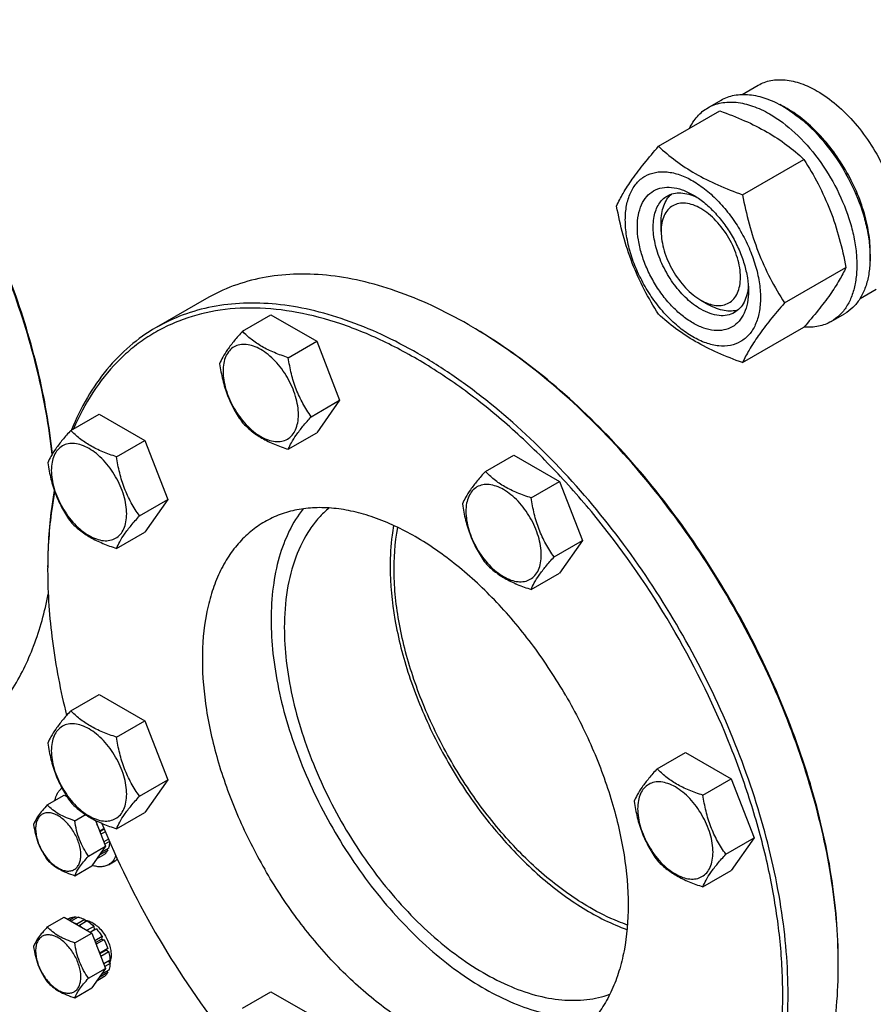
# Model space of a CAD drawing. Units: millimetres. Extents: x 0 to 8400, y -6 to 5940.
# Drawn here: x 5635 to 5863, y 1525 to 1788 of the extents above; entities that cross this region are included whole.
import ezdxf

# ---------------------------------------------------------------- set-up
doc = ezdxf.new("R2010")
doc.units = ezdxf.units.MM
doc.header["$LTSCALE"] = 462
doc.layers.get('0').update_dxf_attribs({"linetype": 'CONTINUOUS'})

msp = doc.modelspace()

# ---------------------------------------------------------------- linework, layer by layer
at = {"color": 7, "linetype": 'Continuous'}
for p, q in [((5828.358, 1768.387), (5832.633, 1770.855)), ((5819.155, 1764.805), (5822.691, 1766.846)), ((5805.968, 1754.504), (5822.382, 1763.981)), ((5828.422, 1741.54), (5844.836, 1751.017)), ((5806.663, 1731.735), (5806.663, 1734.183)), ((5839.649, 1712.605), (5856.063, 1722.082)), ((5859.855, 1713.825), (5864.133, 1716.295)), ((5685.045, 1713.764), (5671.61, 1706.008)), ((5817.269, 1713.365), (5819.39, 1712.14)), ((5819.391, 1712.139), (5819.39, 1712.14)), ((5694.721, 1705.029), (5702.307, 1709.408)), ((5702.307, 1709.408), (5714.554, 1702.337)), ((5852.155, 1707.647), (5855.69, 1709.689)), ((5828.422, 1696.633), (5844.836, 1706.11)), ((5706.969, 1697.958), (5714.554, 1702.337)), ((5714.554, 1702.337), (5720.678, 1686.554)), ((5713.093, 1682.175), (5720.678, 1686.554)), ((5720.678, 1686.554), (5714.554, 1677.842)), ((5648.799, 1678.515), (5656.385, 1682.894)), ((5656.385, 1682.894), (5668.632, 1675.823)), ((5706.969, 1673.463), (5714.554, 1677.842)), ((5661.047, 1671.444), (5668.632, 1675.823)), ((5668.632, 1675.823), (5674.756, 1660.04)), ((5759.665, 1667.534), (5767.251, 1671.913)), ((5767.251, 1671.913), (5779.498, 1664.842)), ((5771.913, 1660.463), (5779.498, 1664.842)), ((5779.498, 1664.842), (5785.622, 1649.059)), ((5667.171, 1655.661), (5674.756, 1660.04)), ((5674.756, 1660.04), (5668.632, 1651.328)), ((5661.047, 1646.949), (5668.632, 1651.328)), ((5778.037, 1644.68), (5785.622, 1649.059)), ((5785.622, 1649.059), (5779.498, 1640.347)), ((5771.913, 1635.968), (5779.498, 1640.347)), ((5648.799, 1603.524), (5656.385, 1607.903)), ((5656.385, 1607.903), (5668.632, 1600.832)), ((5661.047, 1596.453), (5668.632, 1600.832)), ((5668.632, 1600.832), (5674.756, 1585.049)), ((5805.587, 1587.995), (5813.173, 1592.374)), ((5813.173, 1592.374), (5825.42, 1585.303)), ((5667.171, 1580.67), (5674.756, 1585.049)), ((5674.756, 1585.049), (5668.632, 1576.337)), ((5817.835, 1580.924), (5825.42, 1585.303)), ((5825.42, 1585.303), (5831.544, 1569.52)), ((5642.52, 1578.336), (5647.072, 1580.964)), ((5647.072, 1580.964), (5647.77, 1580.56)), ((5649.869, 1574.094), (5652.708, 1575.733)), ((5661.047, 1571.958), (5668.632, 1576.337)), ((5655.406, 1574.18), (5658.094, 1567.251)), ((5655.946, 1573.919), (5655.588, 1573.712)), ((5656.546, 1571.361), (5656.512, 1571.33)), ((5657.683, 1572.018), (5656.546, 1571.361)), ((5656.556, 1571.216), (5657.734, 1571.896)), ((5658.04, 1571.157), (5656.846, 1570.468)), ((5653.543, 1564.624), (5658.094, 1567.251)), ((5658.094, 1567.251), (5654.42, 1562.024)), ((5658.879, 1569.179), (5657.627, 1568.456)), ((5659.162, 1568.526), (5657.886, 1567.789)), ((5658.844, 1569.159), (5658.938, 1569.041)), ((5823.959, 1565.141), (5831.544, 1569.52)), ((5831.544, 1569.52), (5825.42, 1560.808)), ((5657.66, 1564.994), (5655.72, 1563.874)), ((5656.512, 1565), (5656.546, 1564.929)), ((5658.668, 1566.154), (5656.546, 1564.929)), ((5658.938, 1566.752), (5656.927, 1565.59)), ((5658.502, 1566.5), (5658.668, 1566.154)), ((5649.869, 1559.397), (5654.42, 1562.024)), ((5658.867, 1562.326), (5660.635, 1563.347)), ((5817.835, 1556.429), (5825.42, 1560.808)), ((5642.52, 1545.676), (5647.072, 1548.304)), ((5647.072, 1548.304), (5654.42, 1544.061)), ((5648.574, 1548.072), (5648.024, 1547.754)), ((5650.082, 1548.365), (5648.524, 1547.465)), ((5650.735, 1548.3), (5648.906, 1547.244)), ((5650.082, 1548.365), (5650.298, 1548.048)), ((5652.514, 1547.682), (5650.392, 1546.457)), ((5650.392, 1546.457), (5650.427, 1546.366)), ((5653.221, 1547.274), (5651.099, 1546.049)), ((5652.514, 1547.682), (5652.772, 1547.015)), ((5653.287, 1547.23), (5653.436, 1547.316)), ((5649.869, 1541.434), (5654.42, 1544.061)), ((5651.064, 1545.999), (5651.099, 1546.049)), ((5654.999, 1545.838), (5653.171, 1544.783)), ((5653.964, 1544.324), (5655.091, 1544.975)), ((5655.652, 1545.149), (5654.095, 1544.249)), ((5654.42, 1544.061), (5658.094, 1534.591)), ((5654.999, 1545.838), (5655.091, 1544.975)), ((5655.091, 1544.975), (5655.652, 1545.149)), ((5657.16, 1543.115), (5655.222, 1541.995)), ((5655.405, 1541.524), (5656.977, 1542.432)), ((5657.66, 1542.249), (5655.588, 1541.052)), ((5657.16, 1543.115), (5656.977, 1542.432)), ((5656.977, 1542.432), (5657.66, 1542.249)), ((5656.546, 1538.701), (5656.512, 1538.669)), ((5658.668, 1539.926), (5656.546, 1538.701)), ((5656.556, 1538.556), (5658.237, 1539.527)), ((5658.938, 1539.015), (5656.846, 1537.808)), ((5658.668, 1539.926), (5658.237, 1539.527)), ((5658.237, 1539.527), (5658.938, 1539.015)), ((5659.292, 1536.758), (5657.627, 1535.796)), ((5659.292, 1535.941), (5657.886, 1535.129)), ((5658.844, 1536.499), (5659.292, 1535.941)), ((5659.287, 1536.837), (5659.437, 1536.924)), ((5653.543, 1531.964), (5658.094, 1534.591)), ((5658.094, 1534.591), (5654.42, 1529.364)), ((5658.668, 1533.493), (5656.546, 1532.269)), ((5658.938, 1534.092), (5656.927, 1532.93)), ((5658.502, 1533.839), (5658.668, 1533.493)), ((5657.66, 1532.334), (5655.72, 1531.214)), ((5656.512, 1532.34), (5656.546, 1532.269)), ((5649.869, 1526.737), (5654.42, 1529.364)), ((5694.721, 1523.985), (5702.307, 1528.364)), ((5702.307, 1528.364), (5714.554, 1521.293))]:
    msp.add_line(p, q, dxfattribs=at)
for centre, radius, start, end in [((5826.278, 1740.341), 28.066, 59.97459, 64.5023), ((5688.695, 1591.909), 132.7, 59.64695, 59.99898), ((5772.958, 1641.102), 130.344, 179.64109, 180.00073), ((5875.402, 1662.235), 235.673, 202.14588, 210.04772), ((5658.602, 1566.862), 4.06, 300.04785, 311.1363), ((5645.688, 1537.627), 10.011, 53.11097, 57.2786), ((5877.411, 1663.114), 237.851, 209.98888, 217.82729), ((5721.34, 1535.366), 132.7, 0.00072, 0.35275)]:
    msp.add_arc(centre, radius, start, end, dxfattribs=at)
for points, knots in [([(5643.832, 1672.136), (5643.01, 1679.586), (5640.243, 1694.808), (5633.291, 1717.439), (5623.614, 1739.946), (5611.511, 1761.623), (5597.362, 1781.798), (5581.603, 1799.844), (5564.727, 1815.199), (5552.585, 1823.665), (5546.447, 1827.259)], [0, 0, 0, 0, 0.1190346, 0.2449038, 0.3752374, 0.5073598, 0.6384788, 0.7658673, 0.8870484, 1, 1, 1, 1]), ([(5643.902, 1672.252), (5643.108, 1679.702), (5640.385, 1694.935), (5633.466, 1717.587), (5623.794, 1740.121), (5611.674, 1761.82), (5597.49, 1781.998), (5581.688, 1800.018), (5564.771, 1815.311), (5552.599, 1823.71), (5546.45, 1827.26)], [0, 0, 0, 0, 0.1189623, 0.2448638, 0.3752985, 0.5075447, 0.6387606, 0.7661725, 0.8872663, 1, 1, 1, 1]), ([(5832.633, 1770.855), (5833.149, 1771.153), (5834.246, 1771.666), (5836.654, 1772.333), (5840.027, 1772.422), (5844.25, 1771.401), (5847, 1770.093), (5848.383, 1769.295)], [0, 0, 0, 0, 0.1081633, 0.2183657, 0.4513689, 0.7104216, 1, 1, 1, 1]), ([(5822.691, 1766.846), (5823.232, 1767.159), (5824.381, 1767.697), (5826.903, 1768.395), (5830.436, 1768.489), (5834.861, 1767.419), (5837.742, 1766.048), (5839.191, 1765.212)], [0, 0, 0, 0, 0.1081633, 0.2183657, 0.4513689, 0.7104216, 1, 1, 1, 1]), ([(5848.383, 1769.295), (5850.229, 1768.229), (5853.852, 1765.591), (5858.707, 1760.667), (5863.012, 1754.833), (5865.377, 1750.514), (5866.411, 1748.272)], [0, 0, 0, 0, 0.2277018, 0.4757124, 0.7362473, 1, 1, 1, 1]), ([(5814.232, 1759.276), (5814.787, 1760.438), (5815.827, 1762.068), (5817.633, 1763.81), (5818.635, 1764.505), (5819.155, 1764.805)], [0, 0, 0, 0, 0.5151409, 0.7596707, 1, 1, 1, 1]), ([(5819.155, 1764.805), (5819.696, 1765.118), (5820.845, 1765.655), (5823.368, 1766.354), (5826.901, 1766.448), (5831.326, 1765.378), (5834.207, 1764.007), (5835.655, 1763.171)], [0, 0, 0, 0, 0.1081633, 0.2183657, 0.4513689, 0.7104216, 1, 1, 1, 1]), ([(5839.191, 1765.212), (5841.633, 1763.802), (5846.375, 1760.153), (5852.444, 1753.248), (5857.439, 1745.124), (5860.415, 1737.763), (5861.885, 1731.837), (5862.485, 1727.599), (5862.587, 1723.586), (5862.187, 1719.879), (5861.289, 1716.556), (5859.902, 1713.686), (5858.046, 1711.339), (5856.504, 1710.158), (5855.69, 1709.689)], [0, 0, 0, 0, 0.1286224, 0.2701522, 0.4172425, 0.5615252, 0.6301765, 0.6953155, 0.7563114, 0.8127936, 0.8647356, 0.9125486, 0.9571586, 1, 1, 1, 1]), ([(5822.382, 1763.981), (5824.611, 1763.181), (5828.918, 1761.498), (5834.952, 1758.495), (5840.259, 1755.004), (5843.387, 1752.363), (5844.836, 1751.017)], [0, 0, 0, 0, 0.2720297, 0.5307148, 0.7728258, 1, 1, 1, 1]), ([(5835.655, 1763.171), (5838.098, 1761.761), (5842.839, 1758.112), (5848.909, 1751.207), (5853.904, 1743.083), (5856.88, 1735.722), (5858.35, 1729.795), (5858.949, 1725.558), (5859.051, 1721.544), (5858.652, 1717.838), (5857.754, 1714.515), (5856.367, 1711.645), (5854.511, 1709.298), (5852.969, 1708.117), (5852.155, 1707.647)], [0, 0, 0, 0, 0.1286224, 0.2701522, 0.4172425, 0.5615252, 0.6301765, 0.6953155, 0.7563114, 0.8127936, 0.8647356, 0.9125486, 0.9571586, 1, 1, 1, 1]), ([(5862.513, 1723.891), (5862.653, 1725.673), (5862.564, 1729.439), (5861.51, 1735.188), (5859.577, 1741.09), (5856.843, 1746.901), (5853.423, 1752.38), (5849.458, 1757.301), (5845.114, 1761.458), (5841.934, 1763.71), (5840.322, 1764.641)], [0, 0, 0, 0, 0.110736, 0.2318545, 0.3608292, 0.4943374, 0.6286439, 0.7599437, 0.8846989, 1, 1, 1, 1]), ([(5794.741, 1738.532), (5795.273, 1739.682), (5796.565, 1742.145), (5799.053, 1745.958), (5802.251, 1750.139), (5804.67, 1753.007), (5805.968, 1754.504)], [0, 0, 0, 0, 0.1941909, 0.4252957, 0.6965305, 1, 1, 1, 1]), ([(5805.968, 1754.504), (5807.417, 1753.158), (5810.545, 1750.517), (5815.852, 1747.026), (5821.886, 1744.023), (5826.193, 1742.341), (5828.422, 1741.54)], [0, 0, 0, 0, 0.2271742, 0.4692852, 0.7279703, 1, 1, 1, 1]), ([(5844.836, 1751.017), (5846.197, 1748.875), (5848.789, 1744.446), (5852.008, 1737.372), (5854.432, 1729.864), (5855.573, 1724.694), (5856.063, 1722.082)], [0, 0, 0, 0, 0.2437275, 0.4921422, 0.7447939, 1, 1, 1, 1]), ([(5797.082, 1734.818), (5797.082, 1736.113), (5797.278, 1738.575), (5798.276, 1741.957), (5799.956, 1744.703), (5802.287, 1746.664), (5805.152, 1747.703), (5808.37, 1747.785), (5811.798, 1746.958), (5815.323, 1745.28), (5818.828, 1742.823), (5822.19, 1739.678), (5825.288, 1735.96), (5828.005, 1731.81), (5830.241, 1727.381), (5831.911, 1722.84), (5832.954, 1718.357), (5833.216, 1715.385), (5833.216, 1713.957)], [0, 0, 0, 0, 0.0603796, 0.1143942, 0.1629772, 0.2083502, 0.253723, 0.3023056, 0.3563197, 0.4166987, 0.4832849, 0.5551307, 0.6307555, 0.7083487, 0.785942, 0.861567, 0.9334133, 1, 1, 1, 1]), ([(5815.149, 1707.241), (5814.132, 1707.828), (5812.125, 1709.235), (5809.362, 1711.82), (5806.816, 1714.875), (5804.582, 1718.286), (5802.745, 1721.926), (5801.372, 1725.659), (5800.515, 1729.345), (5800.206, 1732.849), (5800.461, 1736.048), (5801.28, 1738.828), (5802.661, 1741.085), (5804.578, 1742.697), (5806.932, 1743.551), (5809.577, 1743.618), (5812.394, 1742.938), (5814.227, 1742.066), (5815.149, 1741.534)], [0, 0, 0, 0, 0.0665861, 0.1384319, 0.2140567, 0.2916499, 0.3692432, 0.4448682, 0.5167145, 0.5833012, 0.6436808, 0.6976954, 0.7462784, 0.7916514, 0.8370242, 0.8856068, 0.9396209, 1, 1, 1, 1]), ([(5817.27, 1710.915), (5815.938, 1711.684), (5813.352, 1713.674), (5810.041, 1717.441), (5807.316, 1721.872), (5805.402, 1726.61), (5804.452, 1731.267), (5804.537, 1734.938), (5805.216, 1737.455), (5805.973, 1739.02), (5806.985, 1740.3), (5807.827, 1740.944), (5808.27, 1741.201)], [0, 0, 0, 0, 0.1286793, 0.2702718, 0.4174274, 0.561774, 0.6954451, 0.8127106, 0.8646756, 0.9125098, 0.9571396, 1, 1, 1, 1]), ([(5806.663, 1734.183), (5806.663, 1734.965), (5806.765, 1736.463), (5807.276, 1738.556), (5808.131, 1740.338), (5808.946, 1741.307), (5809.395, 1741.705)], [0, 0, 0, 0, 0.2851953, 0.5448387, 0.7811481, 1, 1, 1, 1]), ([(5808.27, 1741.201), (5808.803, 1741.508), (5810.005, 1741.97), (5812.001, 1742.117), (5814.137, 1741.744), (5815.544, 1741.193), (5816.253, 1740.849)], [0, 0, 0, 0, 0.2222539, 0.4573963, 0.714994, 1, 1, 1, 1]), ([(5815.149, 1741.534), (5816.166, 1740.947), (5818.173, 1739.539), (5820.936, 1736.955), (5823.482, 1733.899), (5825.716, 1730.488), (5827.553, 1726.848), (5828.926, 1723.116), (5829.783, 1719.431), (5829.998, 1716.988), (5829.998, 1715.814)], [0, 0, 0, 0, 0.1141537, 0.2373247, 0.3669741, 0.4999983, 0.6330226, 0.7626727, 0.8858448, 1, 1, 1, 1]), ([(5828.422, 1741.54), (5828.911, 1738.929), (5830.052, 1733.759), (5832.476, 1726.25), (5835.696, 1719.177), (5838.288, 1714.747), (5839.649, 1712.605)], [0, 0, 0, 0, 0.2552061, 0.5078578, 0.7562725, 1, 1, 1, 1]), ([(5805.968, 1709.596), (5804.607, 1711.738), (5802.015, 1716.168), (5798.796, 1723.241), (5796.372, 1730.75), (5795.231, 1735.92), (5794.741, 1738.532)], [0, 0, 0, 0, 0.2437275, 0.4921422, 0.7447939, 1, 1, 1, 1]), ([(5817.27, 1737.86), (5816.612, 1738.24), (5815.303, 1738.864), (5813.29, 1739.349), (5811.4, 1739.301), (5809.719, 1738.691), (5808.35, 1737.54), (5807.363, 1735.927), (5806.778, 1733.941), (5806.663, 1732.495), (5806.663, 1731.735)], [0, 0, 0, 0, 0.1449169, 0.2745352, 0.3911189, 0.5000007, 0.6088846, 0.7254738, 0.8550993, 1, 1, 1, 1]), ([(5817.27, 1713.364), (5817.929, 1712.984), (5819.238, 1712.36), (5821.251, 1711.875), (5823.14, 1711.923), (5824.822, 1712.533), (5826.191, 1713.684), (5827.177, 1715.296), (5827.763, 1717.282), (5827.945, 1719.567), (5827.724, 1722.071), (5827.112, 1724.704), (5826.131, 1727.37), (5824.39, 1730.817), (5822.116, 1733.923), (5819.431, 1736.436), (5817.996, 1737.44), (5817.27, 1737.86)], [0, 0, 0, 0, 0.0604049, 0.1144332, 0.1630285, 0.2084133, 0.2537982, 0.302394, 0.3564228, 0.4168183, 0.4834225, 0.5552877, 0.6309326, 0.7085463, 0.8615445, 0.9334092, 1, 1, 1, 1]), ([(5833.216, 1713.957), (5833.216, 1712.662), (5833.02, 1710.2), (5832.023, 1706.818), (5830.343, 1704.071), (5828.011, 1702.11), (5825.146, 1701.071), (5821.928, 1700.989), (5818.5, 1701.817), (5814.975, 1703.494), (5811.47, 1705.952), (5808.108, 1709.097), (5805.01, 1712.814), (5802.293, 1716.965), (5800.057, 1721.393), (5798.387, 1725.934), (5797.344, 1730.418), (5797.082, 1733.39), (5797.082, 1734.818)], [0, 0, 0, 0, 0.0603796, 0.1143942, 0.1629772, 0.2083502, 0.253723, 0.3023056, 0.3563197, 0.4166987, 0.4832849, 0.5551307, 0.6307555, 0.7083487, 0.785942, 0.861567, 0.9334133, 1, 1, 1, 1]), ([(5806.663, 1731.735), (5806.663, 1730.897), (5806.817, 1729.152), (5807.651, 1725.57), (5809.588, 1721.176), (5812.424, 1717.302), (5815.109, 1714.789), (5816.543, 1713.784), (5817.269, 1713.365)], [0, 0, 0, 0, 0.1142612, 0.2375458, 0.500011, 0.7624764, 0.8857609, 1, 1, 1, 1]), ([(5755.047, 1706.829), (5751.889, 1708.653), (5745.586, 1711.953), (5735.97, 1715.888), (5726.527, 1718.641), (5717.343, 1720.182), (5708.506, 1720.49), (5700.099, 1719.552), (5692.214, 1717.372), (5687.34, 1715.09), (5685.045, 1713.764)], [0, 0, 0, 0, 0.1486054, 0.2894997, 0.4227227, 0.5486426, 0.6680007, 0.7819385, 0.8919874, 1, 1, 1, 1]), ([(5856.063, 1722.082), (5855.531, 1720.931), (5854.239, 1718.468), (5851.751, 1714.656), (5848.553, 1710.475), (5846.134, 1707.607), (5844.836, 1706.11)], [0, 0, 0, 0, 0.1941909, 0.4252957, 0.6965305, 1, 1, 1, 1]), ([(5829.998, 1715.814), (5829.998, 1714.75), (5829.837, 1712.726), (5829.018, 1709.947), (5827.637, 1707.689), (5825.72, 1706.077), (5823.366, 1705.224), (5820.721, 1705.156), (5817.904, 1705.836), (5816.071, 1706.709), (5815.149, 1707.241)], [0, 0, 0, 0, 0.1449003, 0.2745259, 0.3911163, 0.5000029, 0.608889, 0.7254779, 0.8551016, 1, 1, 1, 1]), ([(5829.958, 1717.116), (5829.901, 1716.329), (5829.676, 1714.835), (5828.93, 1712.797), (5827.805, 1711.142), (5826.803, 1710.331), (5826.27, 1710.024)], [0, 0, 0, 0, 0.2850206, 0.542623, 0.7777594, 1, 1, 1, 1]), ([(5811.61, 1625.18), (5807.05, 1633.077), (5797.162, 1648.181), (5780.194, 1668.544), (5764.564, 1683.166), (5751.541, 1692.948), (5741.848, 1699.119), (5732.149, 1704.197), (5722.534, 1708.132), (5713.091, 1710.885), (5703.907, 1712.426), (5695.07, 1712.733), (5686.664, 1711.795), (5678.779, 1709.615), (5673.905, 1707.333), (5671.61, 1706.008)], [0, 0, 0, 0, 0.1550324, 0.3061319, 0.4496811, 0.5177103, 0.5828215, 0.6448162, 0.7035941, 0.7591717, 0.8117027, 0.8614964, 0.9090289, 0.9549392, 1, 1, 1, 1]), ([(5827.266, 1710.744), (5826.697, 1710.555), (5825.451, 1710.334), (5823.482, 1710.485), (5821.415, 1711.089), (5820.068, 1711.748), (5819.391, 1712.139)], [0, 0, 0, 0, 0.2188641, 0.4551845, 0.7148254, 1, 1, 1, 1]), ([(5839.649, 1712.605), (5838.351, 1711.108), (5835.931, 1708.24), (5832.733, 1704.059), (5830.246, 1700.246), (5828.954, 1697.783), (5828.422, 1696.633)], [0, 0, 0, 0, 0.3034695, 0.5747043, 0.8058091, 1, 1, 1, 1]), ([(5810.403, 1624.483), (5804.717, 1634.331), (5795.208, 1648.42), (5780.748, 1665.415), (5769.385, 1676.836), (5757.59, 1686.86), (5745.537, 1695.336), (5733.405, 1702.136), (5721.37, 1707.157), (5709.605, 1710.317), (5698.278, 1711.554), (5687.561, 1710.828), (5679.225, 1708.554), (5673.125, 1705.78), (5668.834, 1703.243), (5664.822, 1700.249), (5659.817, 1695.622), (5654.312, 1688.665), (5650.981, 1682.315), (5649.537, 1678.945)], [0, 0, 0, 0, 0.1628064, 0.2422123, 0.319231, 0.393191, 0.4635334, 0.5298473, 0.591912, 0.6497458, 0.7036584, 0.7542959, 0.8026522, 0.826402, 0.8500788, 0.8738631, 0.8979312, 0.9475086, 1, 1, 1, 1]), ([(5828.422, 1696.633), (5826.193, 1697.433), (5821.886, 1699.115), (5815.852, 1702.119), (5810.545, 1705.61), (5807.417, 1708.251), (5805.968, 1709.596)], [0, 0, 0, 0, 0.2720297, 0.5307148, 0.7728258, 1, 1, 1, 1]), ([(5826.27, 1710.024), (5825.677, 1709.681), (5824.312, 1709.185), (5822.047, 1709.129), (5819.631, 1709.711), (5818.06, 1710.459), (5817.27, 1710.915)], [0, 0, 0, 0, 0.2177734, 0.450953, 0.7102018, 1, 1, 1, 1]), ([(5852.155, 1707.647), (5851.633, 1707.346), (5850.526, 1706.824), (5848.104, 1706.131), (5846.164, 1706.047), (5844.874, 1706.151)], [0, 0, 0, 0, 0.2402636, 0.4847576, 1, 1, 1, 1]), ([(5671.61, 1706.008), (5669.13, 1704.576), (5664.374, 1701.208), (5658.173, 1694.855), (5652.938, 1687.266), (5650.207, 1681.612), (5649.006, 1678.636)], [0, 0, 0, 0, 0.237754, 0.4807166, 0.7335529, 1, 1, 1, 1]), ([(5694.721, 1705.029), (5693.97, 1704.192), (5692.581, 1702.6), (5690.782, 1700.295), (5689.459, 1698.237), (5688.831, 1696.919), (5688.598, 1696.316)], [0, 0, 0, 0, 0.3154011, 0.592108, 0.8188793, 1, 1, 1, 1]), ([(5706.969, 1697.958), (5705.712, 1698.358), (5703.293, 1699.214), (5699.939, 1700.819), (5697.074, 1702.76), (5695.453, 1704.264), (5694.721, 1705.029)], [0, 0, 0, 0, 0.276819, 0.5376908, 0.7779911, 1, 1, 1, 1]), ([(5825.045, 1632.936), (5820.526, 1640.762), (5810.734, 1655.737), (5793.937, 1675.958), (5775.708, 1693.112), (5762.462, 1702.49), (5755.752, 1706.42)], [0, 0, 0, 0, 0.2657606, 0.5248996, 0.771317, 1, 1, 1, 1]), ([(5825.252, 1633.056), (5820.725, 1640.896), (5810.909, 1655.891), (5794.058, 1676.112), (5775.772, 1693.22), (5762.482, 1702.536), (5755.754, 1706.421)], [0, 0, 0, 0, 0.266048, 0.5253472, 0.7716902, 1, 1, 1, 1]), ([(5709.668, 1682.704), (5709.668, 1683.501), (5709.522, 1685.159), (5708.73, 1688.561), (5706.89, 1692.736), (5704.195, 1696.416), (5701.644, 1698.804), (5699.689, 1700.174), (5697.723, 1701.11), (5695.811, 1701.571), (5694.016, 1701.526), (5692.418, 1700.946), (5691.118, 1699.853), (5690.181, 1698.321), (5689.625, 1696.435), (5689.515, 1695.062), (5689.515, 1694.339)], [0, 0, 0, 0, 0.0666214, 0.138505, 0.2915428, 0.4445803, 0.5164635, 0.5830844, 0.6434948, 0.697537, 0.7461449, 0.7915414, 0.8369379, 0.8855462, 0.939589, 1, 1, 1, 1]), ([(5688.598, 1696.316), (5688.808, 1694.871), (5689.334, 1692.01), (5690.606, 1687.869), (5692.421, 1684.023), (5693.928, 1681.663), (5694.721, 1680.533)], [0, 0, 0, 0, 0.2562209, 0.5096514, 0.7578209, 1, 1, 1, 1]), ([(5713.093, 1682.175), (5712.299, 1683.304), (5710.792, 1685.665), (5708.977, 1689.51), (5707.706, 1693.651), (5707.179, 1696.513), (5706.969, 1697.958)], [0, 0, 0, 0, 0.2421791, 0.4903486, 0.7437791, 1, 1, 1, 1]), ([(5689.515, 1694.339), (5689.515, 1693.543), (5689.661, 1691.885), (5690.454, 1688.482), (5692.294, 1684.308), (5694.988, 1680.628), (5697.54, 1678.24), (5699.495, 1676.869), (5701.461, 1675.934), (5703.373, 1675.472), (5705.168, 1675.518), (5706.765, 1676.097), (5708.066, 1677.191), (5709.003, 1678.723), (5709.559, 1680.609), (5709.668, 1681.982), (5709.668, 1682.704)], [0, 0, 0, 0, 0.0666214, 0.138505, 0.2915428, 0.4445803, 0.5164635, 0.5830844, 0.6434948, 0.697537, 0.7461449, 0.7915414, 0.8369379, 0.8855462, 0.939589, 1, 1, 1, 1]), ([(5694.721, 1680.533), (5695.453, 1679.769), (5697.074, 1678.265), (5699.939, 1676.324), (5703.293, 1674.719), (5705.712, 1673.863), (5706.969, 1673.463)], [0, 0, 0, 0, 0.2220089, 0.4623092, 0.723181, 1, 1, 1, 1]), ([(5706.969, 1673.463), (5707.203, 1674.065), (5707.83, 1675.383), (5709.153, 1677.441), (5710.952, 1679.746), (5712.341, 1681.338), (5713.093, 1682.175)], [0, 0, 0, 0, 0.1811207, 0.407892, 0.6845989, 1, 1, 1, 1]), ([(5648.799, 1678.515), (5648.047, 1677.678), (5646.659, 1676.086), (5644.86, 1673.781), (5643.536, 1671.723), (5642.909, 1670.405), (5642.676, 1669.803)], [0, 0, 0, 0, 0.3154011, 0.592108, 0.8188793, 1, 1, 1, 1]), ([(5661.047, 1671.444), (5659.79, 1671.844), (5657.371, 1672.7), (5654.017, 1674.305), (5651.152, 1676.246), (5649.53, 1677.75), (5648.799, 1678.515)], [0, 0, 0, 0, 0.276819, 0.5376908, 0.7779911, 1, 1, 1, 1]), ([(5663.746, 1656.19), (5663.746, 1656.987), (5663.6, 1658.645), (5662.808, 1662.048), (5660.967, 1666.222), (5658.273, 1669.902), (5655.721, 1672.29), (5653.766, 1673.66), (5651.801, 1674.596), (5649.888, 1675.058), (5648.094, 1675.012), (5646.496, 1674.432), (5645.196, 1673.339), (5644.259, 1671.807), (5643.702, 1669.921), (5643.593, 1668.548), (5643.593, 1667.825)], [0, 0, 0, 0, 0.0666214, 0.138505, 0.2915428, 0.4445803, 0.5164635, 0.5830844, 0.6434948, 0.697537, 0.7461449, 0.7915414, 0.8369379, 0.8855462, 0.939589, 1, 1, 1, 1]), ([(5667.171, 1655.661), (5666.377, 1656.79), (5664.87, 1659.151), (5663.055, 1662.996), (5661.783, 1667.137), (5661.257, 1669.999), (5661.047, 1671.444)], [0, 0, 0, 0, 0.2421791, 0.4903486, 0.7437791, 1, 1, 1, 1]), ([(5642.676, 1669.803), (5642.885, 1668.357), (5643.412, 1665.496), (5644.684, 1661.355), (5646.499, 1657.509), (5648.006, 1655.149), (5648.799, 1654.02)], [0, 0, 0, 0, 0.2562209, 0.5096514, 0.7578209, 1, 1, 1, 1]), ([(5643.593, 1667.825), (5643.593, 1667.029), (5643.739, 1665.371), (5644.531, 1661.968), (5646.372, 1657.794), (5649.066, 1654.114), (5651.617, 1651.726), (5653.573, 1650.355), (5655.538, 1649.42), (5657.451, 1648.958), (5659.245, 1649.004), (5660.843, 1649.583), (5662.143, 1650.677), (5663.08, 1652.209), (5663.637, 1654.095), (5663.746, 1655.468), (5663.746, 1656.19)], [0, 0, 0, 0, 0.0666214, 0.138505, 0.2915428, 0.4445803, 0.5164635, 0.5830844, 0.6434948, 0.697537, 0.7461449, 0.7915414, 0.8369379, 0.8855462, 0.939589, 1, 1, 1, 1]), ([(5759.665, 1667.534), (5758.913, 1666.697), (5757.525, 1665.105), (5755.726, 1662.801), (5754.402, 1660.743), (5753.775, 1659.424), (5753.542, 1658.822)], [0, 0, 0, 0, 0.3154011, 0.592108, 0.8188793, 1, 1, 1, 1]), ([(5771.913, 1660.463), (5770.656, 1660.864), (5768.237, 1661.72), (5764.883, 1663.325), (5762.018, 1665.266), (5760.396, 1666.769), (5759.665, 1667.534)], [0, 0, 0, 0, 0.276819, 0.5376908, 0.7779911, 1, 1, 1, 1]), ([(5644.39, 1662.45), (5644.091, 1660.823), (5643.02, 1654.03), (5642.614, 1647.139), (5642.614, 1641.917)], [0, 0, 0, 0, 0.2404816, 1, 1, 1, 1]), ([(5644.5, 1662.139), (5644.194, 1660.538), (5643.093, 1653.852), (5642.649, 1647.064), (5642.617, 1641.918)], [0, 0, 0, 0, 0.2404786, 1, 1, 1, 1]), ([(5774.612, 1645.21), (5774.612, 1646.006), (5774.466, 1647.664), (5773.674, 1651.067), (5771.833, 1655.241), (5769.139, 1658.921), (5766.588, 1661.309), (5764.632, 1662.68), (5762.667, 1663.615), (5760.754, 1664.077), (5758.96, 1664.031), (5757.362, 1663.452), (5756.062, 1662.358), (5755.125, 1660.826), (5754.568, 1658.94), (5754.459, 1657.567), (5754.459, 1656.845)], [0, 0, 0, 0, 0.0666214, 0.138505, 0.2915428, 0.4445803, 0.5164635, 0.5830844, 0.6434948, 0.697537, 0.7461449, 0.7915414, 0.8369379, 0.8855462, 0.939589, 1, 1, 1, 1]), ([(5778.037, 1644.68), (5777.243, 1645.809), (5775.736, 1648.17), (5773.921, 1652.016), (5772.649, 1656.157), (5772.123, 1659.018), (5771.913, 1660.463)], [0, 0, 0, 0, 0.2421791, 0.4903486, 0.7437791, 1, 1, 1, 1]), ([(5781.153, 1607.595), (5778.531, 1612.136), (5772.845, 1620.82), (5763.088, 1632.53), (5752.493, 1642.441), (5741.453, 1650.181), (5731.945, 1654.705), (5724.504, 1656.875), (5719.224, 1657.761), (5714.142, 1657.938), (5709.309, 1657.399), (5704.775, 1656.145), (5701.972, 1654.833), (5700.653, 1654.071)], [0, 0, 0, 0, 0.1550687, 0.3062035, 0.4497864, 0.5828579, 0.7035247, 0.7591153, 0.8116586, 0.861464, 0.9090076, 0.9549287, 1, 1, 1, 1]), ([(5710.91, 1657.538), (5709.481, 1655.701), (5706.937, 1651.543), (5704.281, 1644.441), (5702.69, 1636.417), (5702.365, 1630.764), (5702.365, 1627.833)], [0, 0, 0, 0, 0.2221698, 0.4613018, 0.7202721, 1, 1, 1, 1]), ([(5717.849, 1657.761), (5716.882, 1656.946), (5715.04, 1655.144), (5711.772, 1650.915), (5708.581, 1644.479), (5706.348, 1635.547), (5705.9, 1629.141), (5705.9, 1625.792)], [0, 0, 0, 0, 0.107891, 0.2189801, 0.454786, 0.7143114, 1, 1, 1, 1]), ([(5753.542, 1658.822), (5753.751, 1657.377), (5754.278, 1654.516), (5755.55, 1650.375), (5757.365, 1646.529), (5758.872, 1644.168), (5759.665, 1643.039)], [0, 0, 0, 0, 0.2562209, 0.5096514, 0.7578209, 1, 1, 1, 1]), ([(5754.459, 1656.845), (5754.459, 1656.048), (5754.605, 1654.391), (5755.397, 1650.988), (5757.238, 1646.814), (5759.932, 1643.133), (5762.483, 1640.745), (5764.439, 1639.375), (5766.404, 1638.439), (5768.317, 1637.978), (5770.111, 1638.023), (5771.709, 1638.603), (5773.009, 1639.697), (5773.946, 1641.228), (5774.503, 1643.114), (5774.612, 1644.488), (5774.612, 1645.21)], [0, 0, 0, 0, 0.0666214, 0.138505, 0.2915428, 0.4445803, 0.5164635, 0.5830844, 0.6434948, 0.697537, 0.7461449, 0.7915414, 0.8369379, 0.8855462, 0.939589, 1, 1, 1, 1]), ([(5661.047, 1646.949), (5661.28, 1647.551), (5661.908, 1648.869), (5663.231, 1650.927), (5665.03, 1653.232), (5666.419, 1654.824), (5667.171, 1655.661)], [0, 0, 0, 0, 0.1811207, 0.407892, 0.6845989, 1, 1, 1, 1]), ([(5700.653, 1654.071), (5699.333, 1653.309), (5696.795, 1651.538), (5693.442, 1648.238), (5690.559, 1644.322), (5688.171, 1639.833), (5686.298, 1634.817), (5684.456, 1627.287), (5683.621, 1616.791), (5684.804, 1603.36), (5688.09, 1589.229), (5693.352, 1574.924), (5698.031, 1565.657), (5700.652, 1561.117)], [0, 0, 0, 0, 0.0450712, 0.0909921, 0.1385357, 0.188341, 0.2408844, 0.296475, 0.4171419, 0.5502137, 0.6937967, 0.8449315, 1, 1, 1, 1]), ([(5648.799, 1654.02), (5649.53, 1653.255), (5651.152, 1651.751), (5654.017, 1649.81), (5657.371, 1648.205), (5659.79, 1647.349), (5661.047, 1646.949)], [0, 0, 0, 0, 0.2220089, 0.4623092, 0.723181, 1, 1, 1, 1]), ([(5735.122, 1653.08), (5734.964, 1652.212), (5734.399, 1648.586), (5734.184, 1644.908), (5734.184, 1642.122)], [0, 0, 0, 0, 0.240591, 1, 1, 1, 1]), ([(5787.571, 1550.879), (5783.528, 1553.213), (5775.57, 1558.923), (5764.794, 1569.52), (5755.084, 1582.077), (5746.9, 1596.004), (5740.625, 1610.647), (5737.166, 1623.103), (5735.652, 1632.834), (5735.018, 1641.789), (5735.437, 1648.391), (5736.221, 1652.563)], [0, 0, 0, 0, 0.1169264, 0.2438502, 0.3773526, 0.513307, 0.6473418, 0.7752763, 0.8358617, 0.8936827, 1, 1, 1, 1]), ([(5771.913, 1635.968), (5772.146, 1636.57), (5772.774, 1637.889), (5774.097, 1639.947), (5775.896, 1642.251), (5777.285, 1643.843), (5778.037, 1644.68)], [0, 0, 0, 0, 0.1811207, 0.407892, 0.6845989, 1, 1, 1, 1]), ([(5642.614, 1641.1), (5642.614, 1634.773), (5643.555, 1621.681), (5646.046, 1608.806), (5647.671, 1602.246)], [0, 0, 0, 0, 0.483536, 1, 1, 1, 1]), ([(5734.184, 1642.122), (5734.184, 1637.375), (5735.163, 1627.466), (5739.005, 1612.589), (5745.109, 1597.65), (5753.192, 1583.349), (5762.877, 1570.353), (5772.072, 1560.941), (5779.863, 1554.625), (5787.425, 1549.472), (5793.453, 1546.446), (5797.529, 1544.987)], [0, 0, 0, 0, 0.1168323, 0.2436319, 0.3770094, 0.5128718, 0.6468792, 0.7748752, 0.8355278, 0.8934398, 1, 1, 1, 1]), ([(5759.665, 1643.039), (5760.396, 1642.274), (5762.018, 1640.771), (5764.883, 1638.83), (5768.237, 1637.225), (5770.656, 1636.369), (5771.913, 1635.968)], [0, 0, 0, 0, 0.2220089, 0.4623092, 0.723181, 1, 1, 1, 1]), ([(5615.74, 1592.116), (5617.451, 1593.104), (5620.768, 1595.312), (5625.323, 1599.254), (5629.445, 1603.811), (5634.419, 1610.789), (5639.41, 1621.038), (5641.855, 1629.978), (5642.772, 1634.688)], [0, 0, 0, 0, 0.1140345, 0.2292773, 0.3468741, 0.4678555, 0.7229861, 1, 1, 1, 1]), ([(5854.04, 1536.184), (5854.04, 1543.954), (5852.617, 1560.121), (5846.943, 1584.513), (5837.857, 1609.216), (5829.779, 1625.215), (5825.252, 1633.056)], [0, 0, 0, 0, 0.2283097, 0.4746528, 0.7339521, 1, 1, 1, 1]), ([(5854.037, 1536.183), (5853.989, 1543.959), (5852.49, 1560.12), (5846.749, 1584.485), (5837.636, 1609.142), (5829.563, 1625.11), (5825.045, 1632.936)], [0, 0, 0, 0, 0.2286829, 0.4751004, 0.7342396, 1, 1, 1, 1]), ([(5702.365, 1627.833), (5702.365, 1624.83), (5702.73, 1618.644), (5704.248, 1609.243), (5706.724, 1599.594), (5710.116, 1589.866), (5714.364, 1580.227), (5719.395, 1570.845), (5725.121, 1561.883), (5731.442, 1553.498), (5738.249, 1545.835), (5745.423, 1539.027), (5752.841, 1533.193), (5760.376, 1528.432), (5767.902, 1524.83), (5775.296, 1522.45), (5782.432, 1521.344), (5787.079, 1521.485), (5789.284, 1521.79)], [0, 0, 0, 0, 0.0601811, 0.1238673, 0.1905295, 0.2595095, 0.3300578, 0.4013667, 0.4726012, 0.5429287, 0.6115497, 0.6777282, 0.7408263, 0.8003418, 0.8559532, 0.9075721, 0.9554028, 1, 1, 1, 1]), ([(5705.9, 1625.792), (5705.9, 1622.801), (5706.287, 1616.633), (5707.885, 1607.262), (5710.486, 1597.653), (5714.041, 1587.992), (5718.48, 1578.468), (5723.717, 1569.266), (5729.648, 1560.566), (5736.158, 1552.538), (5743.121, 1545.339), (5750.402, 1539.109), (5757.86, 1533.967), (5765.356, 1530.015), (5772.751, 1527.333), (5779.911, 1525.981), (5786.698, 1526.003), (5790.971, 1526.975), (5792.95, 1527.689)], [0, 0, 0, 0, 0.0614099, 0.1265733, 0.1948699, 0.2655291, 0.3376768, 0.4103772, 0.4826725, 0.5536213, 0.6223372, 0.6880305, 0.7500545, 0.8079584, 0.8615517, 0.910978, 0.9567911, 1, 1, 1, 1]), ([(5811.609, 1463.52), (5813.905, 1464.845), (5818.318, 1467.925), (5824.149, 1473.664), (5829.164, 1480.475), (5833.316, 1488.282), (5836.574, 1497.005), (5838.911, 1506.56), (5840.311, 1516.855), (5840.763, 1527.794), (5840.265, 1539.273), (5838.305, 1555.443), (5833.457, 1576.29), (5824.306, 1601.167), (5816.169, 1617.282), (5811.61, 1625.18)], [0, 0, 0, 0, 0.0450607, 0.0909708, 0.1385033, 0.188297, 0.240828, 0.2964057, 0.3551836, 0.4171784, 0.4822897, 0.550319, 0.6938684, 0.8449678, 1, 1, 1, 1]), ([(5777.137, 1457.936), (5780.778, 1457.501), (5787.942, 1457.212), (5796.719, 1458.501), (5803.23, 1460.521), (5807.828, 1462.499), (5812.17, 1464.947), (5817.623, 1468.843), (5823.76, 1474.925), (5829.747, 1483.844), (5834.34, 1494.272), (5837.486, 1506.041), (5839.155, 1518.974), (5839.331, 1532.881), (5838.017, 1547.557), (5835.234, 1562.783), (5831.024, 1578.335), (5823.536, 1599.355), (5816.089, 1614.634), (5810.403, 1624.483)], [0, 0, 0, 0, 0.0524908, 0.1020677, 0.1261357, 0.1499198, 0.1735965, 0.1973463, 0.2457027, 0.2963403, 0.3502532, 0.4080873, 0.4701523, 0.5364665, 0.6068091, 0.6807693, 0.757788, 0.837194, 1, 1, 1, 1]), ([(5781.153, 1607.595), (5783.774, 1603.054), (5788.453, 1593.788), (5793.715, 1579.482), (5797.001, 1565.351), (5798.184, 1551.92), (5797.348, 1541.424), (5795.507, 1533.895), (5793.634, 1528.878), (5791.246, 1524.389), (5788.363, 1520.473), (5785.01, 1517.173), (5782.472, 1515.403), (5781.152, 1514.641)], [0, 0, 0, 0, 0.1550685, 0.3062033, 0.4497863, 0.5828581, 0.703525, 0.7591156, 0.811659, 0.8614643, 0.9090079, 0.9549288, 1, 1, 1, 1]), ([(5648.799, 1603.524), (5648.047, 1602.687), (5646.659, 1601.095), (5644.86, 1598.791), (5643.536, 1596.732), (5642.909, 1595.414), (5642.676, 1594.812)], [0, 0, 0, 0, 0.3154011, 0.592108, 0.8188793, 1, 1, 1, 1]), ([(5661.047, 1596.453), (5659.79, 1596.853), (5657.371, 1597.709), (5654.017, 1599.315), (5651.152, 1601.255), (5649.53, 1602.759), (5648.799, 1603.524)], [0, 0, 0, 0, 0.276819, 0.5376908, 0.7779911, 1, 1, 1, 1]), ([(5663.746, 1581.2), (5663.746, 1581.996), (5663.6, 1583.654), (5662.808, 1587.057), (5660.967, 1591.231), (5658.273, 1594.911), (5655.721, 1597.299), (5653.766, 1598.67), (5651.801, 1599.605), (5649.888, 1600.067), (5648.094, 1600.021), (5646.496, 1599.442), (5645.196, 1598.348), (5644.259, 1596.816), (5643.702, 1594.93), (5643.593, 1593.557), (5643.593, 1592.834)], [0, 0, 0, 0, 0.0666214, 0.138505, 0.2915428, 0.4445803, 0.5164635, 0.5830844, 0.6434948, 0.697537, 0.7461449, 0.7915414, 0.8369379, 0.8855462, 0.939589, 1, 1, 1, 1]), ([(5667.171, 1580.67), (5666.377, 1581.799), (5664.87, 1584.16), (5663.055, 1588.005), (5661.783, 1592.146), (5661.257, 1595.008), (5661.047, 1596.453)], [0, 0, 0, 0, 0.2421791, 0.4903486, 0.7437791, 1, 1, 1, 1]), ([(5642.676, 1594.812), (5642.885, 1593.367), (5643.412, 1590.505), (5644.684, 1586.364), (5646.499, 1582.519), (5648.006, 1580.158), (5648.799, 1579.029)], [0, 0, 0, 0, 0.2562209, 0.5096514, 0.7578209, 1, 1, 1, 1]), ([(5643.593, 1592.834), (5643.593, 1592.038), (5643.739, 1590.38), (5644.531, 1586.977), (5646.372, 1582.803), (5649.066, 1579.123), (5651.617, 1576.735), (5653.573, 1575.364), (5655.538, 1574.429), (5657.451, 1573.967), (5659.245, 1574.013), (5660.843, 1574.592), (5662.143, 1575.686), (5663.08, 1577.218), (5663.637, 1579.104), (5663.746, 1580.477), (5663.746, 1581.2)], [0, 0, 0, 0, 0.0666214, 0.138505, 0.2915428, 0.4445803, 0.5164635, 0.5830844, 0.6434948, 0.697537, 0.7461449, 0.7915414, 0.8369379, 0.8855462, 0.939589, 1, 1, 1, 1]), ([(5805.587, 1587.995), (5804.836, 1587.158), (5803.447, 1585.566), (5801.648, 1583.262), (5800.325, 1581.204), (5799.697, 1579.885), (5799.464, 1579.283)], [0, 0, 0, 0, 0.3154011, 0.592108, 0.8188793, 1, 1, 1, 1]), ([(5817.835, 1580.924), (5816.578, 1581.325), (5814.159, 1582.181), (5810.805, 1583.786), (5807.94, 1585.727), (5806.319, 1587.23), (5805.587, 1587.995)], [0, 0, 0, 0, 0.276819, 0.5376908, 0.7779911, 1, 1, 1, 1]), ([(5820.534, 1565.671), (5820.534, 1566.467), (5820.388, 1568.125), (5819.596, 1571.528), (5817.756, 1575.702), (5815.061, 1579.382), (5812.51, 1581.77), (5810.555, 1583.141), (5808.589, 1584.076), (5806.677, 1584.538), (5804.882, 1584.492), (5803.284, 1583.913), (5801.984, 1582.819), (5801.047, 1581.287), (5800.491, 1579.401), (5800.381, 1578.028), (5800.381, 1577.306)], [0, 0, 0, 0, 0.0666214, 0.138505, 0.2915428, 0.4445803, 0.5164635, 0.5830844, 0.6434948, 0.697537, 0.7461449, 0.7915414, 0.8369379, 0.8855462, 0.939589, 1, 1, 1, 1]), ([(5644.561, 1579.515), (5644.696, 1580.185), (5645.02, 1581.15), (5645.756, 1582.219), (5646.199, 1582.642), (5646.435, 1582.822)], [0, 0, 0, 0, 0.5297065, 0.7701862, 1, 1, 1, 1]), ([(5661.047, 1571.958), (5661.28, 1572.56), (5661.908, 1573.878), (5663.231, 1575.937), (5665.03, 1578.241), (5666.419, 1579.833), (5667.171, 1580.67)], [0, 0, 0, 0, 0.1811207, 0.407892, 0.6845989, 1, 1, 1, 1]), ([(5823.959, 1565.141), (5823.165, 1566.27), (5821.658, 1568.631), (5819.843, 1572.477), (5818.572, 1576.618), (5818.045, 1579.479), (5817.835, 1580.924)], [0, 0, 0, 0, 0.2421791, 0.4903486, 0.7437791, 1, 1, 1, 1]), ([(5642.52, 1578.336), (5642.069, 1577.834), (5641.236, 1576.878), (5639.92, 1575.195), (5639.161, 1573.921), (5638.846, 1573.109)], [0, 0, 0, 0, 0.3156423, 0.5925611, 1, 1, 1, 1]), ([(5649.869, 1574.094), (5649.115, 1574.334), (5647.663, 1574.848), (5645.651, 1575.811), (5643.932, 1576.975), (5642.959, 1577.877), (5642.52, 1578.336)], [0, 0, 0, 0, 0.276819, 0.5376908, 0.7779912, 1, 1, 1, 1]), ([(5648.799, 1579.029), (5649.53, 1578.264), (5651.152, 1576.76), (5654.017, 1574.82), (5657.371, 1573.214), (5659.79, 1572.358), (5661.047, 1571.958)], [0, 0, 0, 0, 0.2220089, 0.4623092, 0.723181, 1, 1, 1, 1]), ([(5799.464, 1579.283), (5799.674, 1577.838), (5800.2, 1574.977), (5801.472, 1570.836), (5803.287, 1566.99), (5804.794, 1564.629), (5805.587, 1563.5)], [0, 0, 0, 0, 0.2562209, 0.5096514, 0.7578209, 1, 1, 1, 1]), ([(5651.488, 1564.942), (5651.488, 1565.933), (5651.116, 1568.023), (5649.822, 1570.959), (5648.205, 1573.169), (5646.674, 1574.601), (5645.501, 1575.424), (5644.321, 1575.985), (5643.174, 1576.262), (5642.097, 1576.235), (5641.138, 1575.887), (5640.358, 1575.231), (5639.796, 1574.312), (5639.462, 1573.18), (5639.397, 1572.356), (5639.397, 1571.923)], [0, 0, 0, 0, 0.1381998, 0.2912918, 0.4443835, 0.5162922, 0.5829367, 0.6433685, 0.6974299, 0.746055, 0.7914675, 0.8368802, 0.8855057, 0.9395676, 1, 1, 1, 1]), ([(5800.381, 1577.306), (5800.381, 1576.509), (5800.527, 1574.851), (5801.32, 1571.449), (5803.16, 1567.274), (5805.854, 1563.594), (5808.406, 1561.206), (5810.361, 1559.836), (5812.327, 1558.9), (5814.239, 1558.439), (5816.034, 1558.484), (5817.631, 1559.064), (5818.932, 1560.157), (5819.869, 1561.689), (5820.425, 1563.575), (5820.534, 1564.949), (5820.534, 1565.671)], [0, 0, 0, 0, 0.0666214, 0.138505, 0.2915428, 0.4445803, 0.5164635, 0.5830844, 0.6434948, 0.697537, 0.7461449, 0.7915414, 0.8369379, 0.8855462, 0.939589, 1, 1, 1, 1]), ([(5638.846, 1573.109), (5638.972, 1572.242), (5639.288, 1570.525), (5640.051, 1568.041), (5641.14, 1565.733), (5642.044, 1564.317), (5642.52, 1563.639)], [0, 0, 0, 0, 0.2562208, 0.5096514, 0.757821, 1, 1, 1, 1]), ([(5653.543, 1564.624), (5653.067, 1565.301), (5652.163, 1566.718), (5651.074, 1569.025), (5650.311, 1571.51), (5649.995, 1573.227), (5649.869, 1574.094)], [0, 0, 0, 0, 0.242179, 0.4903486, 0.7437792, 1, 1, 1, 1]), ([(5656.546, 1571.361), (5656.494, 1571.518), (5656.271, 1572.147), (5656.004, 1572.761), (5655.781, 1573.212)], [0, 0, 0, 0, 0.2466579, 1, 1, 1, 1]), ([(5639.397, 1571.923), (5639.397, 1570.932), (5639.769, 1568.841), (5641.063, 1565.906), (5642.68, 1563.696), (5644.211, 1562.263), (5645.384, 1561.441), (5646.564, 1560.879), (5647.711, 1560.602), (5648.788, 1560.63), (5649.747, 1560.977), (5650.527, 1561.634), (5651.089, 1562.553), (5651.423, 1563.684), (5651.488, 1564.508), (5651.488, 1564.942)], [0, 0, 0, 0, 0.1381998, 0.2912918, 0.4443835, 0.5162922, 0.5829367, 0.6433685, 0.6974299, 0.746055, 0.7914675, 0.8368802, 0.8855057, 0.9395676, 1, 1, 1, 1]), ([(5658.938, 1566.752), (5658.981, 1566.868), (5659.143, 1567.365), (5659.233, 1567.884), (5659.27, 1568.281)], [0, 0, 0, 0, 0.2376078, 1, 1, 1, 1]), ([(5649.869, 1559.397), (5650.184, 1560.209), (5650.943, 1561.482), (5652.258, 1563.166), (5653.092, 1564.122), (5653.543, 1564.624)], [0, 0, 0, 0, 0.4074389, 0.6843577, 1, 1, 1, 1]), ([(5655.781, 1563.961), (5655.857, 1564.027), (5656.154, 1564.313), (5656.396, 1564.655), (5656.546, 1564.929)], [0, 0, 0, 0, 0.2428045, 1, 1, 1, 1]), ([(5657.66, 1564.994), (5657.865, 1565.14), (5658.249, 1565.492), (5658.541, 1565.922), (5658.668, 1566.154)], [0, 0, 0, 0, 0.4875716, 1, 1, 1, 1]), ([(5660.837, 1564.755), (5660.638, 1564.241), (5660.124, 1563.295), (5659.306, 1562.58), (5658.867, 1562.326)], [0, 0, 0, 0, 0.5204386, 1, 1, 1, 1]), ([(5817.835, 1556.429), (5818.069, 1557.031), (5818.696, 1558.35), (5820.019, 1560.408), (5821.818, 1562.712), (5823.207, 1564.304), (5823.959, 1565.141)], [0, 0, 0, 0, 0.1811207, 0.407892, 0.6845989, 1, 1, 1, 1]), ([(5642.52, 1563.639), (5642.959, 1563.18), (5643.932, 1562.278), (5645.651, 1561.114), (5647.663, 1560.151), (5649.115, 1559.637), (5649.869, 1559.397)], [0, 0, 0, 0, 0.2220088, 0.4623092, 0.723181, 1, 1, 1, 1]), ([(5658.867, 1562.326), (5658.571, 1562.155), (5657.917, 1561.884), (5656.838, 1561.727), (5655.68, 1561.813), (5654.905, 1562.02), (5654.513, 1562.156)], [0, 0, 0, 0, 0.2287842, 0.4670469, 0.7224688, 1, 1, 1, 1]), ([(5805.587, 1563.5), (5806.319, 1562.735), (5807.94, 1561.232), (5810.805, 1559.291), (5814.159, 1557.686), (5816.578, 1556.829), (5817.835, 1556.429)], [0, 0, 0, 0, 0.2220089, 0.4623092, 0.723181, 1, 1, 1, 1]), ([(5781.152, 1514.641), (5779.832, 1513.879), (5777.03, 1512.566), (5772.496, 1511.312), (5767.663, 1510.773), (5762.581, 1510.95), (5757.301, 1511.836), (5749.859, 1514.006), (5740.351, 1518.53), (5729.312, 1526.27), (5718.717, 1536.181), (5708.959, 1547.891), (5703.274, 1556.576), (5700.652, 1561.117)], [0, 0, 0, 0, 0.0450713, 0.0909924, 0.138536, 0.1883414, 0.2408847, 0.2964753, 0.4171421, 0.5502136, 0.6937965, 0.8449313, 1, 1, 1, 1]), ([(5797.631, 1546.198), (5796.792, 1546.492), (5793.332, 1547.81), (5790.007, 1549.473), (5787.571, 1550.879)], [0, 0, 0, 0, 0.2402865, 1, 1, 1, 1]), ([(5648.574, 1548.072), (5648.802, 1548.176), (5649.299, 1548.332), (5649.818, 1548.371), (5650.082, 1548.365)], [0, 0, 0, 0, 0.4875725, 1, 1, 1, 1]), ([(5650.392, 1546.457), (5650.343, 1546.483), (5650.146, 1546.581), (5649.946, 1546.67), (5649.794, 1546.732)], [0, 0, 0, 0, 0.2547946, 1, 1, 1, 1]), ([(5650.735, 1548.3), (5650.881, 1548.275), (5651.496, 1548.14), (5652.086, 1547.902), (5652.514, 1547.682)], [0, 0, 0, 0, 0.2354026, 1, 1, 1, 1]), ([(5652.598, 1547.464), (5652.999, 1547.442), (5653.853, 1547.235), (5655.077, 1546.574), (5656.271, 1545.59), (5657.365, 1544.34), (5658.297, 1542.896), (5659.012, 1541.343), (5659.466, 1539.776), (5659.585, 1538.724), (5659.585, 1538.222)], [0, 0, 0, 0, 0.0968779, 0.2083028, 0.3332224, 0.4680426, 0.6076986, 0.7464914, 0.878832, 1, 1, 1, 1]), ([(5653.221, 1547.274), (5653.374, 1547.175), (5654.004, 1546.745), (5654.586, 1546.245), (5654.999, 1545.838)], [0, 0, 0, 0, 0.2396151, 1, 1, 1, 1]), ([(5642.52, 1545.676), (5642.069, 1545.174), (5641.236, 1544.218), (5639.92, 1542.534), (5639.161, 1541.261), (5638.846, 1540.449)], [0, 0, 0, 0, 0.3156423, 0.5925611, 1, 1, 1, 1]), ([(5651.488, 1532.282), (5651.488, 1533.273), (5651.116, 1535.363), (5649.822, 1538.298), (5648.205, 1540.509), (5646.674, 1541.941), (5645.501, 1542.764), (5644.321, 1543.325), (5643.174, 1543.602), (5642.097, 1543.574), (5641.138, 1543.227), (5640.358, 1542.571), (5639.796, 1541.652), (5639.462, 1540.52), (5639.397, 1539.696), (5639.397, 1539.263)], [0, 0, 0, 0, 0.1381998, 0.2912918, 0.4443835, 0.5162922, 0.5829367, 0.6433685, 0.6974299, 0.746055, 0.7914675, 0.8368802, 0.8855057, 0.9395676, 1, 1, 1, 1]), ([(5649.869, 1541.434), (5649.115, 1541.674), (5647.663, 1542.188), (5645.651, 1543.151), (5643.932, 1544.315), (5642.959, 1545.217), (5642.52, 1545.676)], [0, 0, 0, 0, 0.276819, 0.5376908, 0.7779912, 1, 1, 1, 1]), ([(5655.652, 1545.149), (5655.79, 1544.993), (5656.335, 1544.348), (5656.825, 1543.656), (5657.16, 1543.115)], [0, 0, 0, 0, 0.2462383, 1, 1, 1, 1]), ([(5653.543, 1531.964), (5653.067, 1532.641), (5652.163, 1534.058), (5651.074, 1536.365), (5650.311, 1538.85), (5649.995, 1540.567), (5649.869, 1541.434)], [0, 0, 0, 0, 0.242179, 0.4903486, 0.7437792, 1, 1, 1, 1]), ([(5657.66, 1542.249), (5657.761, 1542.06), (5658.145, 1541.308), (5658.467, 1540.524), (5658.668, 1539.926)], [0, 0, 0, 0, 0.2531705, 1, 1, 1, 1]), ([(5638.846, 1540.449), (5638.972, 1539.582), (5639.288, 1537.865), (5640.051, 1535.381), (5641.14, 1533.073), (5642.044, 1531.657), (5642.52, 1530.979)], [0, 0, 0, 0, 0.2562208, 0.5096514, 0.757821, 1, 1, 1, 1]), ([(5639.397, 1539.263), (5639.397, 1538.272), (5639.769, 1536.181), (5641.063, 1533.246), (5642.68, 1531.036), (5644.211, 1529.603), (5645.384, 1528.781), (5646.564, 1528.219), (5647.711, 1527.942), (5648.788, 1527.97), (5649.747, 1528.317), (5650.527, 1528.974), (5651.089, 1529.893), (5651.423, 1531.024), (5651.488, 1531.848), (5651.488, 1532.282)], [0, 0, 0, 0, 0.1381998, 0.2912918, 0.4443835, 0.5162922, 0.5829367, 0.6433685, 0.6974299, 0.746055, 0.7914675, 0.8368802, 0.8855057, 0.9395676, 1, 1, 1, 1]), ([(5656.546, 1538.701), (5656.494, 1538.858), (5656.271, 1539.487), (5656.004, 1540.101), (5655.781, 1540.552)], [0, 0, 0, 0, 0.2466579, 1, 1, 1, 1]), ([(5658.938, 1539.015), (5658.988, 1538.823), (5659.162, 1538.081), (5659.266, 1537.321), (5659.292, 1536.758)], [0, 0, 0, 0, 0.2601293, 1, 1, 1, 1]), ([(5659.585, 1538.222), (5659.585, 1538.025), (5659.553, 1537.309), (5659.381, 1536.588), (5659.146, 1536.123)], [0, 0, 0, 0, 0.2736231, 1, 1, 1, 1]), ([(5659.292, 1535.941), (5659.284, 1535.774), (5659.233, 1535.148), (5659.098, 1534.525), (5658.938, 1534.092)], [0, 0, 0, 0, 0.2655078, 1, 1, 1, 1]), ([(5658.668, 1533.493), (5658.541, 1533.262), (5658.249, 1532.832), (5657.865, 1532.48), (5657.66, 1532.334)], [0, 0, 0, 0, 0.5124284, 1, 1, 1, 1]), ([(5825.044, 1471.277), (5827.34, 1472.602), (5831.753, 1475.682), (5837.584, 1481.42), (5842.599, 1488.232), (5846.752, 1496.039), (5850.009, 1504.763), (5852.346, 1514.317), (5853.746, 1524.612), (5854.04, 1531.721), (5854.04, 1535.368)], [0, 0, 0, 0, 0.1080126, 0.2180615, 0.3319993, 0.4513574, 0.5772773, 0.7105003, 0.8513946, 1, 1, 1, 1]), ([(5642.52, 1530.979), (5642.959, 1530.52), (5643.932, 1529.618), (5645.651, 1528.454), (5647.663, 1527.491), (5649.115, 1526.977), (5649.869, 1526.737)], [0, 0, 0, 0, 0.2220088, 0.4623092, 0.723181, 1, 1, 1, 1]), ([(5649.869, 1526.737), (5650.184, 1527.549), (5650.943, 1528.822), (5652.258, 1530.506), (5653.092, 1531.462), (5653.543, 1531.964)], [0, 0, 0, 0, 0.4074389, 0.6843577, 1, 1, 1, 1]), ([(5655.781, 1531.301), (5655.857, 1531.367), (5656.154, 1531.653), (5656.396, 1531.995), (5656.546, 1532.269)], [0, 0, 0, 0, 0.2428045, 1, 1, 1, 1])]:
    msp.add_open_spline(points, degree=3, knots=knots, dxfattribs=at)

doc.saveas('drawing.dxf')
